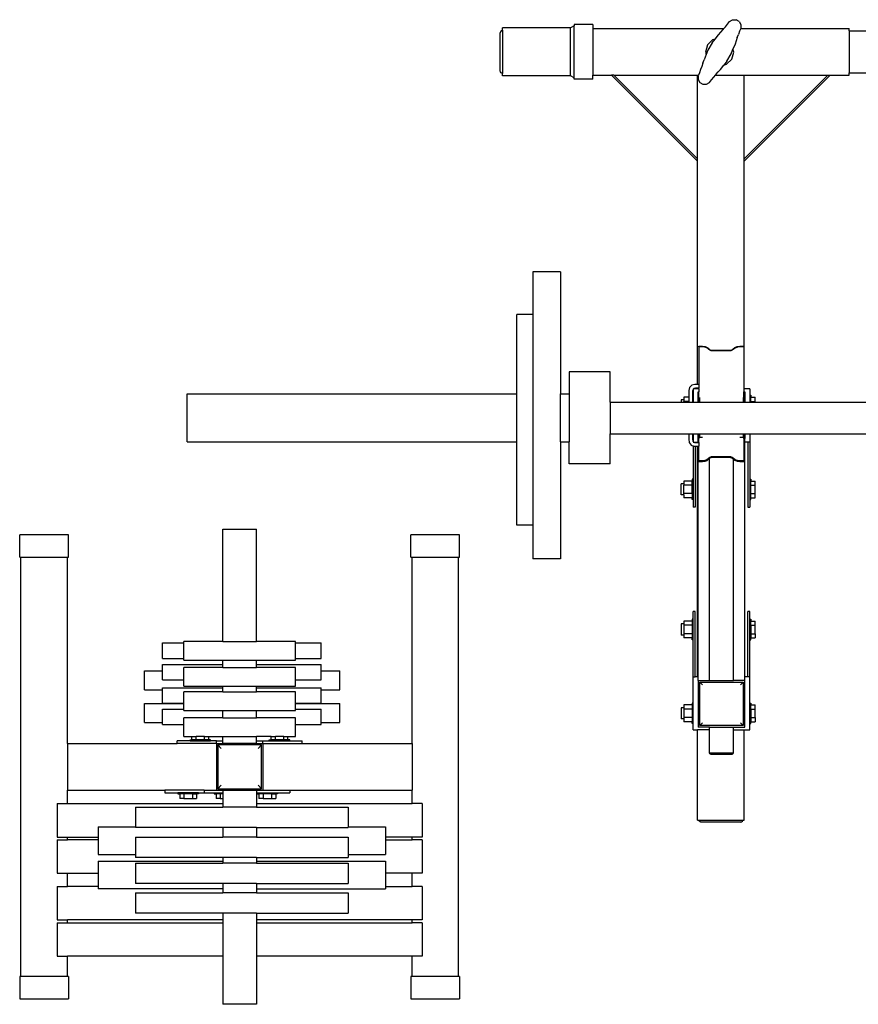
# Model space of a CAD drawing. Units: centimetres. Extents: x 49 to 730, y -6 to 158.
# Drawn here: x 49 to 139, y 52 to 158 of the extents above; entities that cross this region are included whole.
import ezdxf

# ---------------------------------------------------------------- set-up
doc = ezdxf.new("R2010")
doc.units = ezdxf.units.CM
doc.layers.add('Edges', color=7, linetype='Continuous')

# ---------------------------------------------------------------- blocks, each defined once
blk = doc.blocks.new('benchpressplan')
at = {"layer": 'Edges'}
for p, q in [((-20.72, 107.71), (-20.5, 108)), ((-20.5, 108), (-20.17, 108.19)), ((-20.17, 108.19), (-19.79, 108.19)), ((-19.46, 108), (-19.79, 108.19)), ((-19.46, 108), (-19.28, 107.67)), ((-45.1, 106.9), (-45.13, 106.77)), ((-45, 107), (-45.1, 106.9)), ((-44.87, 107.05), (-45, 107)), ((-37.57, 107.31), (-44.87, 107.31)), ((-44.87, 107.05), (-44.87, 107.31)), ((-44.87, 107.05), (-44.87, 102.43)), ((-37.17, 107.54), (-37.57, 107.31)), ((-37.57, 102.17), (-37.57, 107.31)), ((-35.17, 107.66), (-37.17, 107.66)), ((-37.17, 107.66), (-37.17, 107.54)), ((-37.17, 101.94), (-37.17, 107.54)), ((-35.17, 107.66), (-35.17, 107.24)), ((-35.17, 107.24), (-21.1, 107.24)), ((-35.17, 107.24), (-35.17, 102.24)), ((-21.68, 106.58), (-21.43, 106.86)), ((-21.43, 106.86), (-21.19, 107.14)), ((-21.19, 107.14), (-21.1, 107.24)), ((-20.95, 107.42), (-21.1, 107.24)), ((-20.95, 107.42), (-20.72, 107.71)), ((-19.42, 106.95), (-19.55, 106.61)), ((-19.3, 107.24), (-19.42, 106.95)), ((-19.28, 107.29), (-19.3, 107.24)), ((-19.3, 107.24), (-7.67, 107.24)), ((-19.28, 107.67), (-19.28, 107.29)), ((-7.67, 107), (-7.67, 107.24)), ((-7.67, 107), (69.87, 107)), ((-7.67, 107), (-7.67, 102.48)), ((-45.13, 102.71), (-45.13, 106.77)), ((-22.33, 106.04), (-22.88, 105.48)), ((-22.36, 105.71), (-22.05, 106.11)), ((-22.05, 106.11), (-22.33, 106.04)), ((-22.05, 106.11), (-21.68, 106.58)), ((-19.8, 105.92), (-19.91, 105.57)), ((-19.68, 106.26), (-19.8, 105.92)), ((-19.68, 106.26), (-19.55, 106.61)), ((-22.88, 105.48), (-23.09, 104.72)), ((-23.09, 104.72), (-23.01, 104.44)), ((-22.82, 104.91), (-23.01, 104.44)), ((-22.36, 105.71), (-22.82, 104.91)), ((-20.33, 104.54), (-20.13, 105.03)), ((-20.25, 103.96), (-20.04, 104.72)), ((-19.91, 105.57), (-20.13, 105.03)), ((-20.04, 104.72), (-20.13, 105.03)), ((-23.35, 103.53), (-23.24, 103.88)), ((-23.01, 104.44), (-23.24, 103.88)), ((-20.79, 103.73), (-21.12, 103.32)), ((-20.81, 103.4), (-20.25, 103.96)), ((-20.79, 103.73), (-20.33, 104.54)), ((-45.1, 102.58), (-45.13, 102.71)), ((-45, 102.47), (-45.1, 102.58)), ((-23.6, 102.84), (-23.73, 102.49)), ((-23.47, 103.18), (-23.6, 102.84)), ((-23.35, 103.53), (-23.47, 103.18)), ((-21.96, 102.31), (-21.72, 102.59)), ((-21.72, 102.59), (-21.47, 102.86)), ((-21.47, 102.86), (-21.12, 103.32)), ((-21.12, 103.32), (-20.81, 103.4)), ((-44.87, 102.43), (-45, 102.47)), ((-44.87, 102.17), (-44.87, 102.43)), ((-37.57, 102.17), (-44.87, 102.17)), ((-37.17, 101.94), (-37.57, 102.17)), ((-37.17, 101.81), (-37.17, 101.94)), ((-35.17, 101.81), (-37.17, 101.81)), ((-35.17, 102.24), (-33.17, 102.24)), ((-35.17, 101.81), (-35.17, 102.24)), ((-32.93, 102.24), (-33.17, 102.24)), ((-23.93, 93.01), (-33.17, 102.24)), ((-32.93, 102.24), (-23.93, 93.24)), ((-32.93, 102.24), (-23.93, 102.24)), ((-23.93, 102.24), (-23.84, 102.24)), ((-23.93, 93.24), (-23.93, 102.24)), ((-23.87, 102.15), (-23.84, 102.24)), ((-23.87, 102.15), (-23.87, 101.77)), ((-23.87, 101.77), (-23.69, 101.45)), ((-23.73, 102.49), (-23.84, 102.24)), ((-22.65, 101.45), (-22.43, 101.74)), ((-22.43, 101.74), (-22.2, 102.03)), ((-22.2, 102.03), (-22.02, 102.24)), ((-22.02, 102.24), (-21.96, 102.31)), ((-22.02, 102.24), (-18.93, 102.24)), ((-18.93, 93.24), (-18.93, 102.24)), ((-18.93, 93.01), (-9.7, 102.24)), ((-9.93, 102.24), (-18.93, 93.24)), ((-18.93, 102.24), (-9.93, 102.24)), ((-9.93, 102.24), (-9.7, 102.24)), ((-9.7, 102.24), (-7.67, 102.24)), ((-7.67, 102.48), (69.87, 102.48)), ((-7.67, 102.24), (-7.67, 102.48)), ((-23.69, 101.45), (-23.36, 101.26)), ((-23.36, 101.26), (-22.98, 101.26)), ((-22.98, 101.26), (-22.65, 101.45)), ((-23.93, 93.01), (-23.93, 93.24)), ((-18.93, 93.01), (-18.93, 93.24)), ((-23.93, 69.04), (-23.93, 93.01)), ((-18.93, 68.54), (-18.93, 93.01)), ((-38.63, 81.13), (-41.6, 81.13)), ((-41.6, 81.13), (-41.6, 76.55)), ((-38.63, 81.13), (-38.63, 68.03)), ((-41.6, 76.55), (-43.34, 76.55)), ((-43.34, 68.03), (-43.34, 76.55)), ((-41.6, 76.55), (-41.6, 53.91)), ((-23.79, 73.14), (-23.39, 73.14)), ((-23.79, 73.07), (-23.79, 73.14)), ((-23.4, 73.07), (-23.79, 73.07)), ((-23.79, 73.07), (-23.79, 69.04)), ((-23.15, 73.04), (-23.4, 73.07)), ((-23.39, 73.14), (-23.13, 73.1)), ((-22.94, 72.96), (-23.15, 73.04)), ((-23.13, 73.1), (-22.9, 73.01)), ((-22.75, 72.82), (-22.94, 72.96)), ((-22.9, 73.01), (-22.71, 72.87)), ((-20.16, 72.83), (-19.94, 73)), ((-19.91, 72.94), (-20.12, 72.78)), ((-19.94, 73), (-19.68, 73.1)), ((-19.66, 73.04), (-19.91, 72.94)), ((-19.68, 73.1), (-19.4, 73.14)), ((-19.39, 73.07), (-19.66, 73.04)), ((-19.4, 73.14), (-18.95, 73.14)), ((-18.95, 73.07), (-19.39, 73.07)), ((-18.95, 73.14), (-18.95, 73.07)), ((-18.95, 73.07), (-18.95, 68.54)), ((-22.72, 72.79), (-22.75, 72.82)), ((-22.61, 72.71), (-22.72, 72.79)), ((-22.71, 72.87), (-22.67, 72.83)), ((-22.67, 72.83), (-22.57, 72.76)), ((-22.47, 72.65), (-22.61, 72.71)), ((-22.57, 72.76), (-22.46, 72.71)), ((-22.34, 72.64), (-22.47, 72.65)), ((-22.46, 72.71), (-22.33, 72.7)), ((-20.51, 72.64), (-22.34, 72.64)), ((-22.33, 72.7), (-20.51, 72.7)), ((-20.51, 72.7), (-20.38, 72.71)), ((-20.36, 72.65), (-20.51, 72.64)), ((-20.38, 72.71), (-20.26, 72.76)), ((-20.23, 72.71), (-20.36, 72.65)), ((-20.26, 72.76), (-20.16, 72.83)), ((-20.12, 72.78), (-20.23, 72.71)), ((-33.32, 70.38), (-37.72, 70.38)), ((-37.72, 70.38), (-37.72, 68.03)), ((-33.32, 67.14), (-33.32, 70.38)), ((-24.53, 68.95), (-24.78, 68.71)), ((-24.22, 69.04), (-24.53, 68.95)), ((-23.93, 69.04), (-24.22, 69.04)), ((-23.79, 69.04), (-23.93, 69.04)), ((-23.79, 69.04), (-23.79, 68.64)), ((-78.72, 68.03), (-43.34, 68.03)), ((-78.72, 62.85), (-78.72, 68.03)), ((-43.34, 62.85), (-43.34, 68.03)), ((-38.63, 68.03), (-37.72, 68.03)), ((-38.63, 62.85), (-38.63, 68.03)), ((-37.72, 68.03), (-37.72, 62.85)), ((-24.86, 67.66), (-25.4, 67.66)), ((-25.4, 67.66), (-25.4, 67.36)), ((-24.78, 68.71), (-24.86, 68.39)), ((-24.86, 68.39), (-24.86, 67.66)), ((-24.86, 67.66), (-24.86, 67.21)), ((-24.42, 68.5), (-24.46, 68.34)), ((-24.46, 68.34), (-24.46, 67.86)), ((-24.4, 67.86), (-24.46, 67.86)), ((-24.46, 67.86), (-24.46, 67.14)), ((-24.4, 68.52), (-24.42, 68.5)), ((-24.38, 68.54), (-24.4, 68.52)), ((-24.4, 68.52), (-24.4, 67.86)), ((-24.4, 67.86), (-24.4, 67.14)), ((-24.32, 68.6), (-24.38, 68.54)), ((-23.93, 68.54), (-24.38, 68.54)), ((-24.16, 68.64), (-24.32, 68.6)), ((-23.93, 68.64), (-24.16, 68.64)), ((-23.93, 68.54), (-23.93, 68.64)), ((-23.79, 68.64), (-23.93, 68.64)), ((-23.79, 68.54), (-23.93, 68.54)), ((-23.86, 67.14), (-23.86, 68.24)), ((-23.86, 68.24), (-23.79, 68.24)), ((-23.79, 68.54), (-23.79, 68.64)), ((-23.79, 68.54), (-23.79, 68.24)), ((-23.79, 67.14), (-23.79, 68.24)), ((-18.93, 68.54), (-18.95, 68.54)), ((-18.95, 68.54), (-18.95, 68.24)), ((-18.95, 68.24), (-18.86, 68.24)), ((-18.95, 68.17), (-18.95, 68.24)), ((-18.94, 68.17), (-18.95, 68.17)), ((-18.95, 67.14), (-18.95, 68.17)), ((-18.94, 67.14), (-18.94, 68.17)), ((-18.33, 68.54), (-18.93, 68.54)), ((-18.86, 68.24), (-18.86, 67.14)), ((-18.33, 68.54), (-18.33, 67.86)), ((-18.33, 67.86), (-18.23, 67.86)), ((-18.33, 67.86), (-18.33, 67.14)), ((-18.23, 67.86), (-18.23, 67.66)), ((-18.23, 67.66), (-17.73, 67.66)), ((-18.23, 67.21), (-18.23, 67.66)), ((-17.73, 67.21), (-17.73, 67.66)), ((-33.32, 67.14), (-25.7, 67.14)), ((-33.32, 67.14), (-33.32, 63.74)), ((-25.4, 67.36), (-25.7, 67.36)), ((-25.7, 67.36), (-25.7, 67.14)), ((-25.7, 67.14), (-25.4, 67.14)), ((-25.4, 67.36), (-25.4, 67.21)), ((-24.86, 67.21), (-25.4, 67.21)), ((-25.4, 67.14), (-25.4, 67.21)), ((-25.4, 67.14), (-24.86, 67.14)), ((-24.86, 67.21), (-24.86, 67.14)), ((-24.86, 67.14), (-24.46, 67.14)), ((-24.46, 67.14), (-24.4, 67.14)), ((-24.4, 67.14), (-23.86, 67.14)), ((-23.86, 67.14), (-23.79, 67.14)), ((-23.79, 67.14), (-23.72, 67.14)), ((-23.72, 67.63), (-23.72, 67.14)), ((-23.72, 67.14), (-19.01, 67.14)), ((-19.01, 67.14), (-19.01, 67.63)), ((-19.01, 67.14), (-18.95, 67.14)), ((-18.95, 67.14), (-18.94, 67.14)), ((-18.94, 67.14), (-18.86, 67.14)), ((-18.86, 67.14), (-18.33, 67.14)), ((-18.33, 67.14), (-18.23, 67.14)), ((-18.23, 67.21), (-17.73, 67.21)), ((-18.23, 67.14), (-18.23, 67.21)), ((-18.23, 67.14), (-17.73, 67.14)), ((-17.73, 67.14), (-17.73, 67.21)), ((-17.73, 67.14), (19.22, 67.14)), ((-33.32, 63.74), (-24.86, 63.74)), ((-33.32, 60.51), (-33.32, 63.74)), ((-24.86, 63.74), (-24.86, 63.15)), ((-24.86, 63.74), (-24.46, 63.74)), ((-24.46, 63.74), (-24.46, 63.18)), ((-24.46, 63.74), (-24.4, 63.74)), ((-24.4, 63.74), (-24.4, 62.89)), ((-24.4, 63.74), (-23.86, 63.74)), ((-23.86, 63.24), (-23.86, 63.74)), ((-23.86, 63.74), (-23.79, 63.74)), ((-23.79, 63.74), (-23.72, 63.74)), ((-23.79, 63.74), (-23.79, 63.24)), ((-23.72, 63.74), (-23.72, 63.39)), ((-23.72, 63.74), (-19.01, 63.74)), ((-19.01, 63.38), (-19.01, 63.74)), ((-19.01, 63.74), (-18.95, 63.74)), ((-18.95, 63.74), (-18.94, 63.74)), ((-18.95, 63.74), (-18.95, 63.31)), ((-18.94, 63.31), (-18.94, 63.74)), ((-18.94, 63.74), (-18.86, 63.74)), ((-18.86, 63.74), (-18.86, 63.24)), ((-18.86, 63.74), (-18.33, 63.74)), ((-18.33, 63.74), (-18.33, 62.84)), ((-18.33, 63.74), (19.22, 63.74)), ((-78.72, 62.85), (-43.34, 62.85)), ((-43.34, 53.91), (-43.34, 62.85)), ((-38.63, 62.85), (-37.72, 62.85)), ((-38.63, 62.85), (-38.63, 50.29)), ((-37.72, 60.51), (-37.72, 62.85)), ((-24.86, 63.15), (-24.82, 62.8)), ((-24.82, 62.8), (-24.62, 62.52)), ((-24.62, 62.52), (-24.54, 62.47)), ((-24.54, 62.47), (-24.4, 62.43)), ((-24.46, 63.18), (-24.44, 62.93)), ((-24.44, 62.93), (-24.4, 62.89)), ((-24.41, 62.84), (-24.36, 62.83)), ((-24.4, 62.89), (-24.37, 62.84)), ((-24.4, 62.43), (-24.4, 58.86)), ((-24.4, 62.43), (-24.28, 62.4)), ((-24.37, 62.84), (-24.36, 62.83)), ((-24.37, 62.84), (-24.2, 62.84)), ((-24.36, 62.83), (-24.25, 62.8)), ((-24.28, 62.4), (-24.2, 62.4)), ((-24.25, 62.8), (-24.2, 62.8)), ((-24.2, 62.84), (-24.2, 62.8)), ((-24.2, 62.84), (-23.93, 62.84)), ((-24.2, 62.8), (-23.93, 62.8)), ((-24.2, 62.4), (-24.2, 55.84)), ((-24.2, 62.4), (-23.93, 62.4)), ((-23.93, 62.8), (-23.93, 62.84)), ((-23.86, 62.84), (-23.93, 62.84)), ((-23.93, 62.8), (-23.86, 62.8)), ((-23.93, 37.64), (-23.93, 62.4)), ((-23.93, 62.4), (-23.86, 62.4)), ((-23.79, 63.24), (-23.86, 63.24)), ((-23.86, 62.84), (-23.86, 63.24)), ((-23.86, 62.8), (-23.86, 62.84)), ((-23.86, 62.8), (-23.79, 62.8)), ((-23.86, 37.64), (-23.86, 62.4)), ((-23.86, 62.4), (-23.79, 62.4)), ((-23.79, 62.8), (-23.79, 63.24)), ((-23.79, 62.8), (-23.79, 62.4)), ((-23.79, 60.81), (-23.79, 62.4)), ((-23.72, 63.39), (-23.72, 63.38)), ((-23.72, 63.38), (-23.4, 63.38)), ((-19.39, 63.38), (-19.01, 63.38)), ((-18.95, 63.31), (-18.94, 63.31)), ((-18.95, 63.24), (-18.95, 63.31)), ((-18.86, 63.24), (-18.95, 63.24)), ((-18.95, 63.24), (-18.95, 60.81)), ((-18.86, 62.84), (-18.86, 63.24)), ((-18.86, 37.64), (-18.86, 62.84)), ((-18.53, 62.84), (-18.86, 62.84)), ((-18.53, 62.84), (-18.53, 55.84)), ((-18.33, 62.84), (-18.53, 62.84)), ((-18.33, 62.84), (-18.33, 58.86)), ((-33.32, 60.51), (-37.72, 60.51)), ((-23.79, 60.81), (-23.79, 60.75)), ((-23.4, 60.81), (-23.79, 60.81)), ((-23.79, 60.75), (-23.39, 60.75)), ((-23.15, 60.85), (-23.4, 60.81)), ((-23.39, 60.75), (-23.13, 60.78)), ((-22.94, 60.93), (-23.15, 60.85)), ((-23.13, 60.78), (-22.9, 60.88)), ((-22.75, 61.08), (-22.94, 60.93)), ((-22.9, 60.88), (-22.71, 61.03)), ((-22.72, 61.11), (-22.75, 61.08)), ((-22.61, 61.2), (-22.72, 61.11)), ((-22.71, 61.03), (-22.67, 61.07)), ((-22.67, 61.07), (-22.66, 61.07)), ((-22.66, 61.07), (-22.57, 61.14)), ((-22.66, 37.24), (-22.66, 61.07)), ((-22.47, 61.25), (-22.61, 61.2)), ((-22.57, 61.14), (-22.46, 61.19)), ((-22.34, 61.27), (-22.47, 61.25)), ((-22.46, 61.19), (-22.33, 61.21)), ((-20.51, 61.27), (-22.34, 61.27)), ((-22.33, 61.21), (-20.51, 61.21)), ((-20.36, 61.25), (-20.51, 61.27)), ((-20.51, 61.21), (-20.38, 61.19)), ((-20.38, 61.19), (-20.26, 61.14)), ((-20.23, 61.2), (-20.36, 61.25)), ((-20.26, 61.14), (-20.16, 61.07)), ((-20.12, 61.12), (-20.23, 61.2)), ((-20.16, 61.07), (-20.06, 60.99)), ((-19.91, 60.95), (-20.12, 61.12)), ((-20.06, 37.24), (-20.06, 60.99)), ((-20.06, 60.99), (-19.94, 60.9)), ((-19.94, 60.9), (-19.68, 60.79)), ((-19.66, 60.85), (-19.91, 60.95)), ((-19.68, 60.79), (-19.4, 60.75)), ((-19.39, 60.81), (-19.66, 60.85)), ((-19.4, 60.75), (-18.95, 60.75)), ((-18.95, 60.81), (-19.39, 60.81)), ((-18.95, 60.75), (-18.95, 60.81)), ((-25.4, 58.36), (-25.7, 58.36)), ((-25.7, 57.16), (-25.7, 58.36)), ((-24.5, 58.66), (-25.4, 58.66)), ((-25.4, 58.66), (-25.4, 58.36)), ((-25.4, 58.36), (-25.4, 58.21)), ((-24.5, 58.21), (-25.4, 58.21)), ((-25.4, 57.31), (-25.4, 58.21)), ((-24.4, 58.86), (-24.5, 58.86)), ((-24.5, 58.86), (-24.5, 58.66)), ((-24.5, 58.21), (-24.5, 58.66)), ((-24.5, 57.31), (-24.5, 58.21)), ((-24.4, 58.86), (-24.4, 56.66)), ((-18.33, 58.86), (-18.23, 58.86)), ((-18.33, 58.86), (-18.33, 56.66)), ((-18.23, 58.86), (-18.23, 58.66)), ((-18.23, 58.66), (-17.73, 58.66)), ((-18.23, 58.21), (-18.23, 58.66)), ((-18.23, 58.21), (-17.73, 58.21)), ((-18.23, 57.31), (-18.23, 58.21)), ((-17.73, 58.21), (-17.73, 58.66)), ((-17.73, 57.31), (-17.73, 58.21)), ((-25.4, 57.16), (-25.7, 57.16)), ((-24.5, 57.31), (-25.4, 57.31)), ((-25.4, 57.16), (-25.4, 57.31)), ((-25.4, 57.16), (-25.4, 56.86)), ((-24.5, 57.31), (-24.5, 56.86)), ((-18.23, 57.31), (-17.73, 57.31)), ((-18.23, 56.86), (-18.23, 57.31)), ((-17.73, 56.86), (-17.73, 57.31)), ((-24.5, 56.86), (-25.4, 56.86)), ((-24.5, 56.66), (-24.5, 56.86)), ((-24.4, 56.66), (-24.5, 56.66)), ((-24.4, 56.66), (-24.4, 55.84)), ((-18.33, 56.66), (-18.23, 56.66)), ((-18.33, 56.66), (-18.33, 55.84)), ((-18.23, 56.86), (-17.73, 56.86)), ((-18.23, 56.66), (-18.23, 56.86)), ((-24.2, 55.84), (-24.4, 55.84)), ((-18.53, 55.84), (-18.33, 55.84)), ((-96.71, 50.48), (-96.71, 52.88)), ((-91.48, 52.88), (-96.71, 52.88)), ((-91.48, 50.48), (-91.48, 52.88)), ((-74.89, 41.42), (-74.89, 53.48)), ((-74.89, 53.48), (-71.29, 53.48)), ((-71.29, 41.42), (-71.29, 53.48)), ((-54.71, 50.48), (-54.71, 52.88)), ((-49.48, 52.88), (-54.71, 52.88)), ((-49.48, 50.48), (-49.48, 52.88)), ((-41.6, 53.91), (-43.34, 53.91)), ((-41.6, 53.91), (-41.6, 50.29)), ((-96.71, 50.48), (-96.59, 50.48)), ((-96.59, 5.48), (-96.59, 50.48)), ((-96.59, 50.48), (-91.59, 50.48)), ((-91.59, 30.48), (-91.59, 50.48)), ((-91.59, 50.48), (-91.48, 50.48)), ((-54.71, 50.48), (-54.59, 50.48)), ((-54.59, 50.48), (-49.59, 50.48)), ((-54.59, 30.48), (-54.59, 50.48)), ((-49.59, 5.48), (-49.59, 50.48)), ((-49.59, 50.48), (-49.48, 50.48)), ((-38.63, 50.29), (-41.6, 50.29)), ((-24.2, 44.64), (-24.4, 44.64)), ((-24.4, 43.82), (-24.4, 44.64)), ((-24.2, 37.64), (-24.2, 44.64)), ((-18.33, 44.64), (-18.53, 44.64)), ((-18.53, 37.64), (-18.53, 44.64)), ((-18.33, 43.82), (-18.33, 44.64)), ((-24.5, 43.62), (-25.4, 43.62)), ((-25.4, 43.62), (-25.4, 43.32)), ((-24.4, 43.82), (-24.5, 43.82)), ((-24.5, 43.82), (-24.5, 43.62)), ((-24.5, 43.62), (-24.5, 43.17)), ((-24.4, 41.62), (-24.4, 43.82)), ((-18.33, 43.82), (-18.23, 43.82)), ((-18.33, 41.62), (-18.33, 43.82)), ((-18.23, 43.82), (-18.23, 43.62)), ((-18.23, 43.62), (-17.73, 43.62)), ((-18.23, 43.17), (-18.23, 43.62)), ((-17.73, 43.17), (-17.73, 43.62)), ((-25.4, 43.32), (-25.7, 43.32)), ((-25.7, 43.32), (-25.7, 42.12)), ((-25.4, 43.32), (-25.4, 43.17)), ((-24.5, 43.17), (-25.4, 43.17)), ((-25.4, 43.17), (-25.4, 42.27)), ((-24.5, 43.17), (-24.5, 42.27)), ((-18.23, 43.17), (-17.73, 43.17)), ((-18.23, 43.17), (-18.23, 42.27)), ((-17.73, 42.27), (-17.73, 43.17)), ((-81.39, 39.62), (-81.39, 41.27)), ((-81.39, 41.27), (-79.09, 41.27)), ((-79.09, 41.27), (-79.09, 41.42)), ((-74.89, 41.42), (-79.09, 41.42)), ((-79.09, 39.62), (-79.09, 41.27)), ((-74.89, 41.42), (-71.29, 41.42)), ((-67.09, 41.42), (-71.29, 41.42)), ((-67.09, 41.27), (-67.09, 41.42)), ((-67.09, 39.62), (-67.09, 41.27)), ((-67.09, 41.27), (-64.35, 41.27)), ((-64.35, 39.62), (-64.35, 41.27)), ((-25.4, 42.12), (-25.7, 42.12)), ((-24.5, 42.27), (-25.4, 42.27)), ((-25.4, 42.27), (-25.4, 42.12)), ((-25.4, 42.12), (-25.4, 41.82)), ((-24.5, 41.82), (-25.4, 41.82)), ((-24.5, 42.27), (-24.5, 41.82)), ((-24.5, 41.62), (-24.5, 41.82)), ((-24.4, 41.62), (-24.5, 41.62)), ((-24.4, 37.64), (-24.4, 41.62)), ((-18.33, 41.62), (-18.23, 41.62)), ((-18.33, 37.64), (-18.33, 41.62)), ((-18.23, 42.27), (-17.73, 42.27)), ((-18.23, 42.27), (-18.23, 41.82)), ((-18.23, 41.82), (-17.73, 41.82)), ((-18.23, 41.62), (-18.23, 41.82)), ((-17.73, 42.27), (-17.73, 41.82)), ((-81.39, 39.62), (-79.09, 39.62)), ((-79.09, 39.42), (-79.09, 39.62)), ((-79.09, 39.42), (-74.89, 39.42)), ((-74.89, 38.97), (-74.89, 39.42)), ((-74.89, 39.42), (-71.29, 39.42)), ((-71.29, 38.97), (-71.29, 39.42)), ((-71.29, 39.42), (-67.09, 39.42)), ((-67.09, 39.42), (-67.09, 39.62)), ((-67.09, 39.62), (-64.35, 39.62)), ((-83.31, 36.25), (-83.31, 38.27)), ((-83.31, 38.27), (-81.39, 38.27)), ((-81.39, 38.27), (-81.39, 38.97)), ((-81.39, 38.97), (-74.89, 38.97)), ((-81.39, 37.32), (-81.39, 38.27)), ((-79.09, 37.32), (-79.09, 38.64)), ((-74.89, 38.64), (-79.09, 38.64)), ((-74.89, 38.64), (-74.89, 38.97)), ((-74.89, 38.64), (-71.29, 38.64)), ((-71.29, 38.64), (-71.29, 38.97)), ((-71.29, 38.97), (-64.35, 38.97)), ((-67.09, 38.64), (-71.29, 38.64)), ((-67.09, 37.32), (-67.09, 38.64)), ((-64.35, 38.27), (-64.35, 38.97)), ((-64.35, 37.32), (-64.35, 38.27)), ((-64.35, 38.27), (-62.35, 38.27)), ((-62.35, 36.25), (-62.35, 38.27)), ((-81.39, 37.32), (-79.09, 37.32)), ((-79.09, 36.64), (-79.09, 37.32)), ((-67.09, 36.64), (-67.09, 37.32)), ((-67.09, 37.32), (-64.35, 37.32)), ((-24.4, 34.82), (-24.4, 37.64)), ((-24.4, 37.64), (-24.2, 37.64)), ((-23.93, 37.64), (-24.2, 37.64)), ((-23.86, 37.64), (-23.93, 37.64)), ((-23.86, 37.24), (-23.86, 37.64)), ((-23.86, 37.24), (-23.86, 32.24)), ((-23.86, 37.24), (-22.66, 37.24)), ((-23.69, 37.06), (-19.04, 37.06)), ((-23.69, 32.41), (-23.69, 37.06)), ((-23.69, 37.06), (-23.41, 36.79)), ((-22.66, 37.24), (-20.06, 37.24)), ((-18.86, 37.24), (-20.06, 37.24)), ((-19.04, 37.06), (-19.31, 36.79)), ((-19.04, 37.06), (-19.04, 32.41)), ((-18.86, 37.24), (-18.86, 37.64)), ((-18.53, 37.64), (-18.86, 37.64)), ((-18.86, 32.24), (-18.86, 37.24)), ((-18.33, 37.64), (-18.53, 37.64)), ((-18.33, 34.82), (-18.33, 37.64)), ((-83.31, 36.25), (-81.39, 36.25)), ((-81.39, 36.25), (-81.39, 36.47)), ((-81.39, 36.47), (-74.89, 36.47)), ((-81.39, 34.82), (-81.39, 36.25)), ((-79.09, 36.64), (-74.89, 36.64)), ((-79.09, 34.82), (-79.09, 36.02)), ((-74.89, 36.02), (-79.09, 36.02)), ((-74.89, 36.47), (-74.89, 36.64)), ((-74.89, 36.64), (-71.29, 36.64)), ((-74.89, 36.02), (-74.89, 36.47)), ((-74.89, 36.02), (-71.29, 36.02)), ((-71.29, 36.47), (-71.29, 36.64)), ((-71.29, 36.64), (-67.09, 36.64)), ((-71.29, 36.02), (-71.29, 36.47)), ((-71.29, 36.47), (-64.35, 36.47)), ((-67.09, 36.02), (-71.29, 36.02)), ((-67.09, 34.82), (-67.09, 36.02)), ((-64.35, 36.25), (-64.35, 36.47)), ((-64.35, 34.82), (-64.35, 36.25)), ((-64.35, 36.25), (-62.35, 36.25)), ((-83.31, 32.75), (-83.31, 34.77)), ((-83.31, 34.77), (-79.09, 34.77)), ((-81.39, 34.82), (-79.09, 34.82)), ((-81.39, 32.75), (-81.39, 34.17)), ((-81.39, 34.17), (-79.09, 34.17)), ((-79.09, 34.77), (-79.09, 34.82)), ((-79.09, 34.17), (-79.09, 34.77)), ((-79.09, 34.02), (-79.09, 34.17)), ((-79.09, 34.02), (-74.89, 34.02)), ((-74.89, 33.24), (-74.89, 34.02)), ((-74.89, 34.02), (-71.29, 34.02)), ((-71.29, 33.24), (-71.29, 34.02)), ((-71.29, 34.02), (-67.09, 34.02)), ((-67.09, 34.77), (-67.09, 34.82)), ((-67.09, 34.82), (-64.35, 34.82)), ((-67.09, 34.17), (-67.09, 34.77)), ((-67.09, 34.77), (-62.35, 34.77)), ((-67.09, 34.02), (-67.09, 34.17)), ((-67.09, 34.17), (-64.35, 34.17)), ((-64.35, 32.75), (-64.35, 34.17)), ((-62.35, 32.75), (-62.35, 34.77)), ((-25.4, 34.32), (-25.7, 34.32)), ((-25.7, 34.32), (-25.7, 33.12)), ((-24.5, 34.62), (-25.4, 34.62)), ((-25.4, 34.62), (-25.4, 34.32)), ((-25.4, 34.32), (-25.4, 34.17)), ((-24.5, 34.17), (-25.4, 34.17)), ((-25.4, 34.17), (-25.4, 33.27)), ((-24.4, 34.82), (-24.5, 34.82)), ((-24.5, 34.82), (-24.5, 34.62)), ((-24.5, 34.62), (-24.5, 34.17)), ((-24.5, 34.17), (-24.5, 33.27)), ((-24.4, 32.62), (-24.4, 34.82)), ((-18.33, 34.82), (-18.23, 34.82)), ((-18.33, 32.62), (-18.33, 34.82)), ((-18.23, 34.82), (-18.23, 34.62)), ((-18.23, 34.62), (-17.73, 34.62)), ((-18.23, 34.17), (-18.23, 34.62)), ((-18.23, 34.17), (-17.73, 34.17)), ((-18.23, 34.17), (-18.23, 33.27)), ((-17.73, 34.17), (-17.73, 34.62)), ((-17.73, 33.27), (-17.73, 34.17)), ((-79.09, 32.52), (-79.09, 33.24)), ((-74.89, 33.24), (-79.09, 33.24)), ((-74.89, 33.24), (-71.29, 33.24)), ((-67.09, 33.24), (-71.29, 33.24)), ((-67.09, 32.52), (-67.09, 33.24)), ((-25.4, 33.12), (-25.7, 33.12)), ((-24.5, 33.27), (-25.4, 33.27)), ((-25.4, 33.27), (-25.4, 33.12)), ((-25.4, 33.12), (-25.4, 32.82)), ((-24.5, 32.82), (-25.4, 32.82)), ((-24.5, 33.27), (-24.5, 32.82)), ((-24.5, 32.62), (-24.5, 32.82)), ((-18.23, 33.27), (-17.73, 33.27)), ((-18.23, 33.27), (-18.23, 32.82)), ((-18.23, 32.82), (-17.73, 32.82)), ((-18.23, 32.62), (-18.23, 32.82)), ((-17.73, 33.27), (-17.73, 32.82)), ((-83.31, 32.75), (-81.39, 32.75)), ((-81.39, 32.52), (-81.39, 32.75)), ((-81.39, 32.52), (-79.09, 32.52)), ((-79.09, 31.24), (-79.09, 32.52)), ((-67.09, 31.24), (-67.09, 32.52)), ((-67.09, 32.52), (-64.35, 32.52)), ((-64.35, 32.52), (-64.35, 32.75)), ((-64.35, 32.75), (-62.35, 32.75)), ((-24.4, 32.62), (-24.5, 32.62)), ((-24.4, 31.94), (-24.4, 32.62)), ((-24.4, 31.94), (-23.93, 31.94)), ((-23.93, 22.24), (-23.93, 31.94)), ((-22.66, 31.94), (-23.93, 31.94)), ((-22.66, 32.24), (-23.86, 32.24)), ((-23.69, 32.41), (-23.41, 32.69)), ((-19.04, 32.41), (-23.69, 32.41)), ((-22.66, 31.94), (-22.66, 32.24)), ((-22.66, 32.24), (-20.06, 32.24)), ((-22.66, 29.44), (-22.66, 31.94)), ((-20.06, 31.94), (-20.06, 32.24)), ((-20.06, 32.24), (-18.86, 32.24)), ((-20.06, 31.94), (-18.93, 31.94)), ((-20.06, 29.44), (-20.06, 31.94)), ((-19.04, 32.41), (-19.31, 32.69)), ((-18.93, 22.24), (-18.93, 31.94)), ((-18.93, 31.94), (-18.33, 31.94)), ((-18.33, 32.62), (-18.23, 32.62)), ((-18.33, 31.94), (-18.33, 32.62)), ((-79.79, 30.48), (-79.79, 30.78)), ((-78.41, 30.78), (-79.79, 30.78)), ((-79.09, 31.24), (-78.21, 31.24)), ((-78.41, 30.78), (-78.41, 30.88)), ((-78.41, 30.88), (-78.21, 30.88)), ((-78.41, 30.78), (-76.21, 30.78)), ((-78.21, 30.88), (-78.21, 31.24)), ((-78.21, 31.24), (-77.76, 31.24)), ((-77.76, 30.88), (-78.21, 30.88)), ((-77.76, 30.88), (-77.76, 31.24)), ((-76.86, 31.24), (-77.76, 31.24)), ((-76.86, 30.88), (-77.76, 30.88)), ((-76.86, 30.88), (-76.86, 31.24)), ((-76.86, 31.24), (-76.41, 31.24)), ((-76.41, 30.88), (-76.86, 30.88)), ((-76.41, 30.88), (-76.41, 31.24)), ((-76.41, 31.24), (-74.89, 31.24)), ((-76.21, 30.88), (-76.41, 30.88)), ((-76.21, 30.78), (-76.21, 30.88)), ((-75.59, 30.78), (-76.21, 30.78)), ((-75.59, 30.78), (-74.89, 30.78)), ((-75.59, 30.48), (-75.59, 30.78)), ((-74.89, 30.78), (-74.89, 31.24)), ((-74.89, 31.24), (-71.29, 31.24)), ((-74.89, 30.48), (-74.89, 30.78)), ((-71.29, 30.78), (-71.29, 31.24)), ((-69.71, 31.24), (-71.29, 31.24)), ((-71.29, 30.78), (-70.59, 30.78)), ((-71.29, 30.48), (-71.29, 30.78)), ((-70.59, 30.48), (-70.59, 30.78)), ((-70.59, 30.78), (-69.91, 30.78)), ((-69.91, 30.78), (-69.91, 30.88)), ((-69.91, 30.88), (-69.71, 30.88)), ((-69.91, 30.78), (-67.71, 30.78)), ((-69.71, 30.88), (-69.71, 31.24)), ((-69.71, 31.24), (-69.26, 31.24)), ((-69.26, 30.88), (-69.71, 30.88)), ((-69.26, 30.88), (-69.26, 31.24)), ((-68.36, 31.24), (-69.26, 31.24)), ((-68.36, 30.88), (-69.26, 30.88)), ((-68.36, 30.88), (-68.36, 31.24)), ((-68.36, 31.24), (-67.91, 31.24)), ((-67.91, 30.88), (-68.36, 30.88)), ((-67.91, 30.88), (-67.91, 31.24)), ((-67.91, 31.24), (-67.09, 31.24)), ((-67.71, 30.88), (-67.91, 30.88)), ((-67.71, 30.78), (-67.71, 30.88)), ((-67.71, 30.78), (-66.39, 30.78)), ((-66.39, 30.48), (-66.39, 30.78)), ((-91.59, 30.48), (-91.59, 25.48)), ((-91.59, 30.48), (-79.79, 30.48)), ((-75.59, 30.48), (-79.79, 30.48)), ((-75.59, 30.48), (-75.59, 25.48)), ((-75.59, 30.48), (-74.89, 30.48)), ((-70.74, 30.33), (-75.45, 30.33)), ((-75.45, 30.33), (-75.08, 29.96)), ((-75.45, 30.33), (-75.45, 25.62)), ((-71.29, 30.48), (-74.89, 30.48)), ((-71.29, 30.48), (-70.59, 30.48)), ((-71.11, 29.96), (-70.74, 30.33)), ((-70.74, 25.62), (-70.74, 30.33)), ((-70.59, 30.48), (-70.59, 25.48)), ((-70.59, 30.48), (-66.39, 30.48)), ((-66.39, 30.48), (-54.59, 30.48)), ((-54.59, 30.48), (-54.59, 25.48)), ((-22.66, 29.44), (-22.62, 29.44)), ((-22.6, 29.37), (-22.62, 29.44)), ((-20.11, 29.44), (-22.62, 29.44)), ((-22.55, 29.32), (-22.6, 29.37)), ((-22.47, 29.31), (-22.55, 29.32)), ((-20.26, 29.31), (-22.47, 29.31)), ((-20.18, 29.32), (-20.26, 29.31)), ((-20.13, 29.37), (-20.18, 29.32)), ((-20.11, 29.44), (-20.13, 29.37)), ((-20.11, 29.44), (-20.06, 29.44)), ((-91.59, 24.02), (-91.59, 25.48)), ((-91.59, 25.48), (-81.11, 25.48)), ((-76.91, 25.48), (-81.11, 25.48)), ((-81.11, 25.48), (-81.11, 25.18)), ((-76.91, 25.48), (-76.91, 25.18)), ((-76.91, 25.48), (-75.59, 25.48)), ((-75.59, 25.48), (-74.89, 25.48)), ((-75.45, 25.62), (-75.08, 26)), ((-75.45, 25.62), (-70.74, 25.62)), ((-74.89, 25.48), (-71.29, 25.48)), ((-74.89, 25.48), (-74.89, 25.18)), ((-71.29, 25.48), (-70.59, 25.48)), ((-71.29, 25.48), (-71.29, 25.18)), ((-71.11, 26), (-70.74, 25.62)), ((-70.59, 25.48), (-67.71, 25.48)), ((-67.71, 25.48), (-54.59, 25.48)), ((-67.71, 25.48), (-67.71, 25.18)), ((-54.59, 24.02), (-54.59, 25.48)), ((-81.11, 25.18), (-79.72, 25.18)), ((-79.72, 25.18), (-79.72, 25.08)), ((-77.52, 25.18), (-79.72, 25.18)), ((-79.72, 25.08), (-79.52, 25.08)), ((-79.52, 25.08), (-79.52, 24.58)), ((-79.07, 25.08), (-79.52, 25.08)), ((-79.07, 24.58), (-79.52, 24.58)), ((-79.07, 25.08), (-79.07, 24.58)), ((-78.17, 25.08), (-79.07, 25.08)), ((-79.07, 24.58), (-78.17, 24.58)), ((-78.17, 25.08), (-78.17, 24.58)), ((-78.17, 25.08), (-77.72, 25.08)), ((-78.17, 24.58), (-77.72, 24.58)), ((-77.72, 25.08), (-77.72, 24.58)), ((-77.52, 25.08), (-77.72, 25.08)), ((-77.52, 25.18), (-77.52, 25.08)), ((-77.52, 25.18), (-76.91, 25.18)), ((-76.91, 25.18), (-75.82, 25.18)), ((-75.82, 25.18), (-75.82, 25.08)), ((-75.82, 25.18), (-74.89, 25.18)), ((-75.82, 25.08), (-75.62, 25.08)), ((-75.62, 25.08), (-75.62, 24.58)), ((-75.17, 25.08), (-75.62, 25.08)), ((-75.17, 24.58), (-75.62, 24.58)), ((-75.17, 25.08), (-75.17, 24.58)), ((-74.89, 25.08), (-75.17, 25.08)), ((-75.17, 24.58), (-74.89, 24.58)), ((-74.89, 25.18), (-74.89, 25.08)), ((-74.89, 25.08), (-74.89, 24.58)), ((-74.89, 24.58), (-74.89, 24.02)), ((-71.29, 25.18), (-71.22, 25.18)), ((-71.29, 25.18), (-71.29, 24.02)), ((-71.22, 25.18), (-71.22, 25.08)), ((-71.22, 25.18), (-69.02, 25.18)), ((-71.22, 25.08), (-71.02, 25.08)), ((-71.02, 25.08), (-71.02, 24.58)), ((-70.57, 25.08), (-71.02, 25.08)), ((-70.57, 24.58), (-71.02, 24.58)), ((-70.57, 25.08), (-70.57, 24.58)), ((-69.67, 25.08), (-70.57, 25.08)), ((-70.57, 24.58), (-69.67, 24.58)), ((-69.67, 25.08), (-69.67, 24.58)), ((-69.67, 25.08), (-69.22, 25.08)), ((-69.67, 24.58), (-69.22, 24.58)), ((-69.22, 25.08), (-69.22, 24.58)), ((-69.02, 25.08), (-69.22, 25.08)), ((-69.02, 25.18), (-69.02, 25.08)), ((-69.02, 25.18), (-67.71, 25.18)), ((-92.7, 24.02), (-92.7, 20.43)), ((-92.7, 24.02), (-91.59, 24.02)), ((-91.59, 24.02), (-74.89, 24.02)), ((-84.28, 23.64), (-84.28, 21.53)), ((-84.28, 23.64), (-74.89, 23.64)), ((-74.89, 24.02), (-74.89, 23.64)), ((-71.29, 23.64), (-74.89, 23.64)), ((-71.29, 24.02), (-71.29, 23.64)), ((-71.29, 24.02), (-54.59, 24.02)), ((-71.29, 23.64), (-61.46, 23.64)), ((-61.46, 23.64), (-61.46, 21.53)), ((-53.49, 24.02), (-54.59, 24.02)), ((-53.49, 24.02), (-53.49, 20.43)), ((-23.93, 22.24), (-23.79, 22.24)), ((-23.75, 22.14), (-23.79, 22.24)), ((-23.79, 22.24), (-19.08, 22.24)), ((-19.12, 22.14), (-19.08, 22.24)), ((-19.08, 22.24), (-18.93, 22.24)), ((-88.29, 21.53), (-88.29, 20.43)), ((-88.29, 21.53), (-84.28, 21.53)), ((-84.28, 21.53), (-84.28, 21.45)), ((-74.89, 21.45), (-84.28, 21.45)), ((-74.89, 21.45), (-74.89, 20.44)), ((-71.3, 21.45), (-74.89, 21.45)), ((-71.3, 21.45), (-71.29, 20.44)), ((-71.3, 21.45), (-61.46, 21.45)), ((-61.46, 21.53), (-61.46, 21.45)), ((-61.46, 21.53), (-57.45, 21.53)), ((-57.45, 21.53), (-57.45, 20.43)), ((-23.67, 22.06), (-23.75, 22.14)), ((-23.57, 22.03), (-23.67, 22.06)), ((-19.3, 22.03), (-23.57, 22.03)), ((-19.3, 22.03), (-19.2, 22.06)), ((-19.2, 22.06), (-19.12, 22.14)), ((-92.7, 20.43), (-91.59, 20.43)), ((-92.7, 20.14), (-92.7, 16.55)), ((-92.7, 20.14), (-91.59, 20.14)), ((-91.59, 20.14), (-91.59, 20.43)), ((-91.59, 20.43), (-88.29, 20.43)), ((-88.29, 20.14), (-91.59, 20.14)), ((-88.29, 20.43), (-88.29, 20.14)), ((-88.29, 20.14), (-88.29, 18.56)), ((-84.28, 20.44), (-84.28, 18.56)), ((-84.28, 20.44), (-74.89, 20.44)), ((-71.29, 20.44), (-74.89, 20.44)), ((-71.29, 20.44), (-61.46, 20.44)), ((-61.46, 20.44), (-61.46, 18.56)), ((-57.45, 20.43), (-57.45, 20.14)), ((-54.59, 20.43), (-57.45, 20.43)), ((-57.45, 20.14), (-57.45, 18.56)), ((-57.45, 20.14), (-54.59, 20.14)), ((-54.59, 20.14), (-54.59, 20.43)), ((-53.49, 20.43), (-54.59, 20.43)), ((-53.49, 20.14), (-54.59, 20.14)), ((-53.49, 20.14), (-53.49, 16.55)), ((-88.29, 18.56), (-84.28, 18.56)), ((-84.28, 18.56), (-84.28, 18.25)), ((-74.89, 18.25), (-84.28, 18.25)), ((-74.89, 18.25), (-74.89, 17.83)), ((-71.3, 18.25), (-74.89, 18.25)), ((-71.3, 18.25), (-71.29, 17.83)), ((-71.3, 18.25), (-61.46, 18.25)), ((-61.46, 18.56), (-61.46, 18.25)), ((-61.46, 18.56), (-57.45, 18.56)), ((-88.29, 17.83), (-88.29, 16.55)), ((-88.29, 17.83), (-74.89, 17.83)), ((-84.28, 17.64), (-84.28, 15.45)), ((-84.28, 17.64), (-74.89, 17.64)), ((-74.89, 17.83), (-74.89, 17.64)), ((-71.29, 17.64), (-74.89, 17.64)), ((-71.29, 17.83), (-71.29, 17.64)), ((-71.29, 17.83), (-57.45, 17.83)), ((-71.29, 17.64), (-61.46, 17.64)), ((-61.46, 17.64), (-61.46, 15.45)), ((-57.45, 17.83), (-57.45, 16.55)), ((-92.7, 16.55), (-91.59, 16.55)), ((-91.59, 15.12), (-91.59, 16.55)), ((-91.59, 16.55), (-88.29, 16.55)), ((-88.29, 16.55), (-88.29, 15.12)), ((-57.45, 16.55), (-57.45, 15.12)), ((-54.59, 16.55), (-57.45, 16.55)), ((-54.59, 15.12), (-54.59, 16.55)), ((-53.49, 16.55), (-54.59, 16.55)), ((-92.7, 15.12), (-92.7, 11.53)), ((-92.7, 15.12), (-91.59, 15.12)), ((-88.29, 15.12), (-91.59, 15.12)), ((-88.29, 15.12), (-88.29, 14.86)), ((-74.89, 14.86), (-88.29, 14.86)), ((-74.89, 15.45), (-84.28, 15.45)), ((-74.89, 15.45), (-74.89, 14.86)), ((-71.29, 15.45), (-74.89, 15.45)), ((-74.89, 14.86), (-74.89, 14.44)), ((-71.29, 15.45), (-71.29, 14.86)), ((-71.29, 15.45), (-61.46, 15.45)), ((-71.29, 14.86), (-71.29, 14.44)), ((-71.29, 14.86), (-57.45, 14.86)), ((-57.45, 15.12), (-57.45, 14.86)), ((-57.45, 15.12), (-54.59, 15.12)), ((-53.49, 15.12), (-54.59, 15.12)), ((-53.49, 15.12), (-53.49, 11.53)), ((-84.28, 14.44), (-84.28, 12.25)), ((-84.28, 14.44), (-74.89, 14.44)), ((-71.29, 14.44), (-74.89, 14.44)), ((-71.29, 14.44), (-61.46, 14.44)), ((-61.46, 14.44), (-61.46, 12.25)), ((-74.89, 12.25), (-84.28, 12.25)), ((-74.89, 12.25), (-74.89, 11.53)), ((-71.29, 12.25), (-74.89, 12.25)), ((-71.29, 12.25), (-71.29, 11.53)), ((-71.29, 12.25), (-61.46, 12.25)), ((-92.7, 11.53), (-91.59, 11.53)), ((-92.7, 11.24), (-92.7, 7.65)), ((-92.7, 11.24), (-91.59, 11.24)), ((-91.59, 11.24), (-91.59, 11.53)), ((-74.89, 11.53), (-91.59, 11.53)), ((-91.59, 11.24), (-74.89, 11.24)), ((-74.89, 11.53), (-74.89, 11.24)), ((-74.89, 11.24), (-74.89, 7.65)), ((-71.29, 11.53), (-71.29, 11.24)), ((-54.59, 11.53), (-71.29, 11.53)), ((-71.29, 11.24), (-71.29, 7.65)), ((-71.29, 11.24), (-54.59, 11.24)), ((-54.59, 11.24), (-54.59, 11.53)), ((-53.49, 11.53), (-54.59, 11.53)), ((-53.49, 11.24), (-54.59, 11.24)), ((-53.49, 11.24), (-53.49, 7.65)), ((-92.7, 7.65), (-91.59, 7.65)), ((-91.59, 5.48), (-91.59, 7.65)), ((-74.89, 7.65), (-91.59, 7.65)), ((-74.89, 7.65), (-74.89, 2.48)), ((-71.29, 7.65), (-71.29, 2.48)), ((-54.59, 7.65), (-71.29, 7.65)), ((-54.59, 5.48), (-54.59, 7.65)), ((-53.49, 7.65), (-54.59, 7.65)), ((-96.71, 5.48), (-96.71, 3.08)), ((-96.59, 5.48), (-96.71, 5.48)), ((-91.59, 5.48), (-96.59, 5.48)), ((-91.48, 5.48), (-91.59, 5.48)), ((-91.48, 5.48), (-91.48, 3.08)), ((-54.71, 5.48), (-54.71, 3.08)), ((-54.59, 5.48), (-54.71, 5.48)), ((-49.59, 5.48), (-54.59, 5.48)), ((-49.48, 5.48), (-49.59, 5.48)), ((-49.48, 5.48), (-49.48, 3.08)), ((-96.71, 3.08), (-91.48, 3.08)), ((-71.29, 2.48), (-74.89, 2.48)), ((-54.71, 3.08), (-49.48, 3.08))]:
    blk.add_line(p, q, dxfattribs=at)

msp = doc.modelspace()

# ---------------------------------------------------------------- block references
msp.add_blockref('benchpressplan', (146.17, 49.51))

doc.saveas('drawing.dxf')
